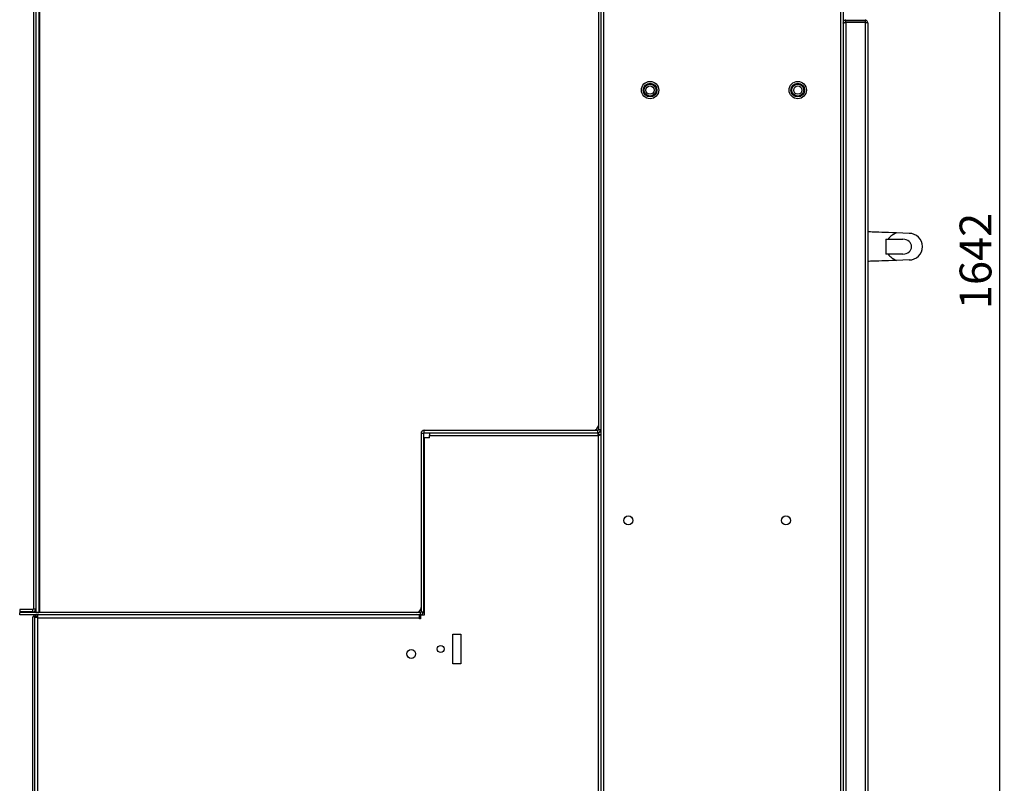
# Model space of a CAD drawing. Units: millimetres. Extents: x 5 to 415, y 5 to 292.
# Drawn here: x 162 to 245, y 119 to 183 of the extents above; entities that cross this region are included whole.
import ezdxf

# ---------------------------------------------------------------- set-up
doc = ezdxf.new("R2010")
doc.units = ezdxf.units.MM
doc.header["$PDSIZE"] = -1
doc.linetypes.add('CENTER', pattern=[10.16, 6.35, -1.27, 1.27, -1.27])
doc.layers.add('DETAY', color=7, linetype='CENTER')
doc.styles.add('SLDTEXTSTYLE1', font='TXT', dxfattribs={"width": 0.663})
doc.dimstyles.new('SLDDIMSTYLE0', dxfattribs={"dimtxt": 2.69062, "dimasz": 2.5, "dimexe": 0, "dimexo": 0.0625, "dimgap": 0.672655, "dimtad": 1, "dimlfac": 12, "dimrnd": 1e-09, "dimzin": 12, "dimdsep": 46, "dimtxsty": 'SLDTEXTSTYLE1', "dimsah": 1, "dimcen": 0.09, "dimadec": 0, "dimazin": 3, "dimtfac": 1, "dimtofl": 0, "dimtmove": 0, "dimatfit": 3, "dimfxl": 0, "dimfrac": 2, "dimtolj": 1, "dimtzin": 12, "dimarcsym": 0})

# ---------------------------------------------------------------- blocks, each defined once
blk = doc.blocks.new('_D_1')
at = {"layer": 'Defpoints', "color": 0, "linetype": 'ByBlock'}
for p in [(231.463, 230.701), (231.58, 93.868), (245.019, 93.868)]:
    blk.add_point(p, dxfattribs=at)
at = {"layer": 'DETAY', "color": 0, "linetype": 'ByBlock', "lineweight": -2}
for p, q in [((231.526, 230.701), (245.019, 230.701)), ((245.019, 228.201), (245.019, 96.368)), ((231.643, 93.868), (245.019, 93.868))]:
    blk.add_line(p, q, dxfattribs=at)
at = {"layer": 'DETAY', "color": 0, "linetype": 'ByBlock'}
for points in [[(244.602, 228.201), (245.435, 228.201), (245.019, 230.701)], [(244.602, 96.368), (245.435, 96.368), (245.019, 93.868)]]:
    blk.add_solid(points, dxfattribs=at)
at = {"layer": 'DETAY', "color": 0, "linetype": 'ByBlock', "insert": (241.655, 162.992), "char_height": 2.6906, "attachment_point": 2, "rotation": 90, "style": 'SLDTEXTSTYLE1'}
blk.add_mtext('\\A1;1642', dxfattribs=at)

msp = doc.modelspace()

# ---------------------------------------------------------------- linework, layer by layer
at = {"color": 7, "linetype": 'Continuous'}
for p, q in [((163.50514, 227.6598), (163.50514, 133.24314)), ((163.75513, 227.6598), (163.75513, 133.24314)), ((163.8218, 133.24314), (163.8218, 227.6598)), ((211.08847, 227.59314), (211.08847, 148.72647)), ((211.2968, 227.59314), (211.2968, 148.72647)), ((163.2968, 227.38481), (163.2968, 133.55981)), ((163.50514, 227.38481), (163.50514, 133.55981)), ((211.51347, 216.40147), (211.51347, 94.08481)), ((231.58013, 216.40147), (231.58013, 94.08481)), ((231.7968, 216.40147), (231.7968, 105.95148)), ((232.01347, 183.20147), (232.01347, 183.36814)), ((232.01347, 183.36814), (233.66347, 183.36814)), ((233.66347, 183.36814), (233.66347, 183.20147)), ((231.7968, 183.15148), (231.85514, 183.15148)), ((231.7968, 183.12201), (231.7968, 105.96915)), ((233.66347, 183.20147), (232.01347, 183.20147)), ((233.66347, 183.1838), (232.01347, 183.1838)), ((232.01347, 183.1838), (232.01347, 105.96915)), ((233.66347, 183.1838), (233.66347, 105.96915)), ((233.88014, 183.15148), (233.88014, 106.00147)), ((237.38013, 165.32647), (236.32597, 165.36412)), ((235.4218, 164.82647), (235.60165, 164.82647)), ((235.4218, 164.82647), (235.4218, 163.57647)), ((235.60165, 164.82647), (236.8593, 164.82647)), ((235.60165, 163.57647), (235.4218, 163.57647)), ((236.8593, 163.57647), (235.60165, 163.57647)), ((237.38013, 163.07647), (236.32597, 163.03882)), ((196.08847, 148.38481), (196.08847, 133.30981)), ((196.2968, 148.38481), (196.08847, 148.38481)), ((196.2968, 148.38481), (196.2968, 133.30981)), ((196.36347, 148.45147), (196.36347, 148.65981)), ((196.36347, 148.65981), (211.0218, 148.65981)), ((196.36347, 148.45147), (211.0218, 148.45147)), ((196.7968, 148.45147), (196.7968, 148.21814)), ((211.0218, 148.65981), (211.0218, 148.45147)), ((211.11246, 148.45147), (211.0218, 148.45147)), ((211.08847, 148.72647), (211.2968, 148.72647)), ((211.11246, 148.45147), (211.11246, 148.28481)), ((211.2968, 148.72647), (211.2968, 94.08481)), ((196.38013, 133.03481), (196.38013, 148.03481)), ((196.7968, 148.03481), (196.38013, 148.03481)), ((196.7968, 148.03481), (196.7968, 148.21814)), ((196.7968, 148.21814), (211.06347, 148.21814)), ((211.06347, 148.21814), (211.06347, 94.10147)), ((211.2968, 148.26713), (211.13014, 148.26713)), ((196.31764, 145.71512), (196.2968, 145.69428)), ((196.31764, 145.71057), (196.2968, 145.68974)), ((196.31764, 145.70602), (196.2968, 145.68519)), ((196.31764, 145.70147), (196.2968, 145.68064)), ((196.38013, 145.71512), (196.31764, 145.71512)), ((196.31764, 145.71512), (196.31764, 145.71057)), ((196.38013, 145.71057), (196.31764, 145.71057)), ((196.31764, 145.71057), (196.31764, 145.70602)), ((196.38013, 145.70602), (196.31764, 145.70602)), ((196.31764, 145.70602), (196.31764, 145.70147)), ((196.38013, 145.70147), (196.31764, 145.70147)), ((196.31764, 145.70147), (196.31764, 144.70147)), ((196.2968, 144.72231), (196.31764, 144.70147)), ((196.31764, 144.70147), (196.38013, 144.70147)), ((196.31764, 138.03481), (196.2968, 138.01397)), ((196.38013, 138.03481), (196.31764, 138.03481)), ((196.31764, 138.03481), (196.31764, 137.03481)), ((196.2968, 137.05564), (196.31764, 137.03481)), ((196.31764, 137.03481), (196.38013, 137.03481)), ((162.13014, 133.49314), (162.13014, 133.28481)), ((163.23014, 133.49314), (162.13014, 133.49314)), ((163.23014, 133.28481), (163.23014, 133.49314)), ((163.2968, 133.55981), (163.50514, 133.55981)), ((196.08847, 133.30981), (196.2968, 133.30981)), ((163.23014, 133.28481), (162.13014, 133.28481)), ((196.0218, 133.24314), (162.13014, 133.24314)), ((162.13014, 133.03481), (162.13014, 133.24314)), ((196.0218, 133.03481), (162.13014, 133.03481)), ((163.4218, 132.86814), (163.25514, 132.86814)), ((163.25514, 94.03481), (163.25514, 132.86814)), ((163.4218, 132.85046), (163.4218, 132.86814)), ((163.4218, 94.05249), (163.4218, 132.85046)), ((163.4218, 132.85046), (163.58847, 132.85046)), ((163.48847, 132.86814), (163.48847, 133.03481)), ((163.60615, 132.86814), (163.48847, 132.86814)), ((163.50514, 133.24314), (163.75513, 133.24314)), ((163.60615, 133.03481), (163.60615, 132.86814)), ((163.65514, 94.10147), (163.65514, 132.80147)), ((163.65514, 132.80147), (195.96347, 132.80147)), ((195.96347, 132.80147), (195.96347, 133.03481)), ((196.03847, 132.86814), (195.96347, 132.86814)), ((195.96347, 132.71814), (195.96347, 132.80147)), ((195.96347, 132.78481), (196.03847, 132.78481)), ((196.0468, 132.71814), (195.96347, 132.71814)), ((196.0218, 133.24314), (196.0218, 133.03481)), ((196.0218, 133.03481), (196.03847, 133.03481)), ((196.03847, 132.86814), (196.03847, 133.03481)), ((196.0468, 133.03465), (196.03847, 133.03481)), ((196.0468, 132.86744), (196.03847, 132.86814)), ((196.0468, 132.78481), (196.03847, 132.78481)), ((196.0468, 133.03481), (196.0468, 132.71814)), ((196.0468, 133.03481), (196.38013, 133.03481)), ((198.78014, 128.90147), (198.78014, 131.40147)), ((198.78014, 131.40147), (199.4468, 131.40147)), ((199.4468, 131.40147), (199.4468, 128.90147)), ((199.4468, 128.90147), (198.78014, 128.90147))]:
    msp.add_line(p, q, dxfattribs=at)
at = {"color": 8, "linetype": 'Continuous'}
msp.add_line((196.03847, 132.78481), (196.03847, 132.71814), dxfattribs=at)
at = {"color": 7, "linetype": 'Continuous', "flags": 128}
for points in [[(236.32597, 165.36412), (235.9678, 165.37691), (235.63718, 165.38872), (235.33437, 165.39954), (235.05963, 165.40935), (234.81319, 165.41815), (234.59525, 165.42593), (234.406, 165.43269), (234.2456, 165.43842), (234.11418, 165.44311), (234.01185, 165.44677), (233.9387, 165.44938), (233.89478, 165.45095), (233.88014, 165.45147)], [(236.32597, 163.03882), (235.9678, 163.02603), (235.63718, 163.01423), (235.33437, 163.00341), (235.05963, 162.9936), (234.81319, 162.9848), (234.59525, 162.97701), (234.406, 162.97025), (234.2456, 162.96453), (234.11418, 162.95983), (234.01185, 162.95618), (233.9387, 162.95357), (233.89478, 162.952), (233.88014, 162.95147)]]:
    msp.add_lwpolyline(points, dxfattribs=at)
at = {"color": 7, "linetype": 'Continuous'}
for centre, radius in [((215.46347, 177.45147), 0.7334), ((215.46347, 177.45147), 0.57679), ((215.46347, 177.45147), 0.50496), ((215.46347, 177.45147), 0.34835), ((227.96347, 177.45147), 0.7334), ((227.96347, 177.45147), 0.57679), ((227.96347, 177.45147), 0.50496), ((227.96347, 177.45147), 0.34835), ((213.63014, 141.03481), 0.375), ((226.96347, 141.03481), 0.375), ((195.25514, 129.73481), 0.375), ((197.75514, 130.15147), 0.29167)]:
    msp.add_circle(centre, radius, dxfattribs=at)
for centre, radius, start, end in [((237.38014, 164.20147), 1.125, 270, 90), ((196.36347, 148.38481), 0.275, 90, 180), ((196.36347, 148.38481), 0.06667, 90, 180), ((210.6718, 149.07647), 0.41667, 270, 0), ((211.0218, 148.72647), 0.06667, 270, 0), ((211.0218, 148.72647), 0.275, 270, 0), ((163.23014, 133.55981), 0.06667, 270, 0), ((163.23014, 133.55981), 0.275, 270, 0), ((195.6718, 133.65981), 0.41667, 270, 0), ((196.0218, 133.30981), 0.06667, 270, 0), ((196.0218, 133.30981), 0.275, 270, 0), ((163.48847, 132.80147), 0.23333, 90, 163.3984504), ((163.48847, 132.80147), 0.06667, 90, 132.706728)]:
    msp.add_arc(centre, radius, start, end, dxfattribs=at)
for major_axis, start_param, end_param in [((1.45221, 0), 1.94685571, 2.61799388), ((0.7261, 0), 4.71238898, 7.85398163), ((1.45221, 0), 3.66519143, 4.3363296)]:
    msp.add_ellipse((236.8593, 164.20147), major_axis=major_axis, ratio=0.86075949, start_param=start_param, end_param=end_param, dxfattribs=at)
for points, knots in [([(232.01347, 183.36814), (231.98521, 183.36493), (231.93215, 183.3589), (231.86539, 183.31517), (231.81909, 183.2563), (231.79893, 183.19789), (231.7973, 183.16236), (231.7968, 183.15148)], [0, 0, 0, 0, 0.24871767, 0.4670303, 0.68533899, 0.90364644, 1, 1, 1, 1]), ([(233.88014, 183.15148), (233.87688, 183.17987), (233.87036, 183.23665), (233.82026, 183.30827), (233.74864, 183.35837), (233.69186, 183.36488), (233.66347, 183.36814)], [0, 0, 0, 0, 0.25000329, 0.49999638, 0.75000526, 1, 1, 1, 1]), ([(231.7968, 183.12201), (231.80001, 183.12714), (231.80604, 183.13678), (231.84977, 183.15089), (231.90864, 183.16437), (231.96705, 183.17537), (232.00259, 183.18182), (232.01347, 183.1838)], [0, 0, 0, 0, 0.24871667, 0.46703157, 0.68533586, 0.90364304, 1, 1, 1, 1]), ([(232.01347, 183.20147), (232.00688, 183.20065), (231.99322, 183.19895), (231.97764, 183.18878), (231.9728, 183.17915), (231.97118, 183.17592)], [0, 0, 0, 0, 0.381832496, 0.792538366, 1, 1, 1, 1]), ([(233.70345, 183.1799), (233.70202, 183.1823), (233.69722, 183.19029), (233.68288, 183.19908), (233.66994, 183.20068), (233.66347, 183.20147)], [0, 0, 0, 0, 0.17601979, 0.58800963, 1, 1, 1, 1]), ([(233.66347, 183.1838), (233.69186, 183.1811), (233.74864, 183.17572), (233.82026, 183.16763), (233.87036, 183.15956), (233.87688, 183.15417), (233.88014, 183.15148)], [0, 0, 0, 0, 0.24999523, 0.50000116, 0.74999763, 1, 1, 1, 1]), ([(211.06347, 148.21814), (211.06726, 148.24652), (211.0746, 148.30139), (211.08547, 148.37241), (211.09608, 148.42375), (211.1051, 148.44842), (211.11054, 148.45068), (211.11246, 148.45147)], [0, 0, 0, 0, 0.23209531, 0.44874543, 0.66539627, 0.88204566, 1, 1, 1, 1]), ([(211.06347, 148.21814), (211.06755, 148.22688), (211.07572, 148.24435), (211.08796, 148.26639), (211.10021, 148.2818), (211.10838, 148.28381), (211.11246, 148.28481)], [0, 0, 0, 0, 0.249999294, 0.499999964, 0.750000706, 1, 1, 1, 1]), ([(211.2968, 148.26713), (211.29379, 148.26334), (211.28797, 148.256), (211.24425, 148.24513), (211.18284, 148.23452), (211.11854, 148.2255), (211.07782, 148.22006), (211.06347, 148.21814)], [0, 0, 0, 0, 0.23209873, 0.44874642, 0.6653963, 0.88204436, 1, 1, 1, 1]), ([(211.13014, 148.26713), (211.12913, 148.26305), (211.12713, 148.25488), (211.11171, 148.24264), (211.08968, 148.23039), (211.0722, 148.22222), (211.06347, 148.21814)], [0, 0, 0, 0, 0.249999765, 0.500001736, 0.749998142, 1, 1, 1, 1]), ([(163.65514, 132.80147), (163.62676, 132.80527), (163.57189, 132.8126), (163.50086, 132.82347), (163.44953, 132.83408), (163.42485, 132.8431), (163.4226, 132.84854), (163.4218, 132.85046)], [0, 0, 0, 0, 0.23209992, 0.44875108, 0.66539794, 0.88204666, 1, 1, 1, 1]), ([(163.65514, 132.80147), (163.6464, 132.80556), (163.62893, 132.81372), (163.60689, 132.82597), (163.59148, 132.83822), (163.58947, 132.84638), (163.58847, 132.85046)], [0, 0, 0, 0, 0.25002579, 0.50000797, 0.75000104, 1, 1, 1, 1]), ([(163.60615, 133.03481), (163.60994, 133.0318), (163.61728, 133.02597), (163.62814, 132.98225), (163.63876, 132.92084), (163.64777, 132.85655), (163.65322, 132.81583), (163.65514, 132.80147)], [0, 0, 0, 0, 0.23209818, 0.44874532, 0.66539645, 0.88204397, 1, 1, 1, 1]), ([(163.60615, 132.86814), (163.61023, 132.86714), (163.6184, 132.86513), (163.63064, 132.84972), (163.64289, 132.82768), (163.65105, 132.81021), (163.65514, 132.80147)], [0, 0, 0, 0, 0.25000321, 0.49999484, 0.74999469, 1, 1, 1, 1])]:
    msp.add_open_spline(points, degree=3, knots=knots, dxfattribs=at)

# ---------------------------------------------------------------- dimensions: what is measured, and where the dimension line sits
at = {"layer": 'DETAY', "linetype": 'ByBlock'}
dim = msp.add_linear_dim(base=(245.0187, 93.86814), p1=(231.46347, 230.70147), p2=(231.58014, 93.86814), angle=90, dimstyle='SLDDIMSTYLE0', dxfattribs=at)
dim.commit()
dim.dimension.update_dxf_attribs({"geometry": '_D_1', "text_midpoint": (245.0187, 162.9919), "dimtype": 160})

doc.saveas('drawing.dxf')
